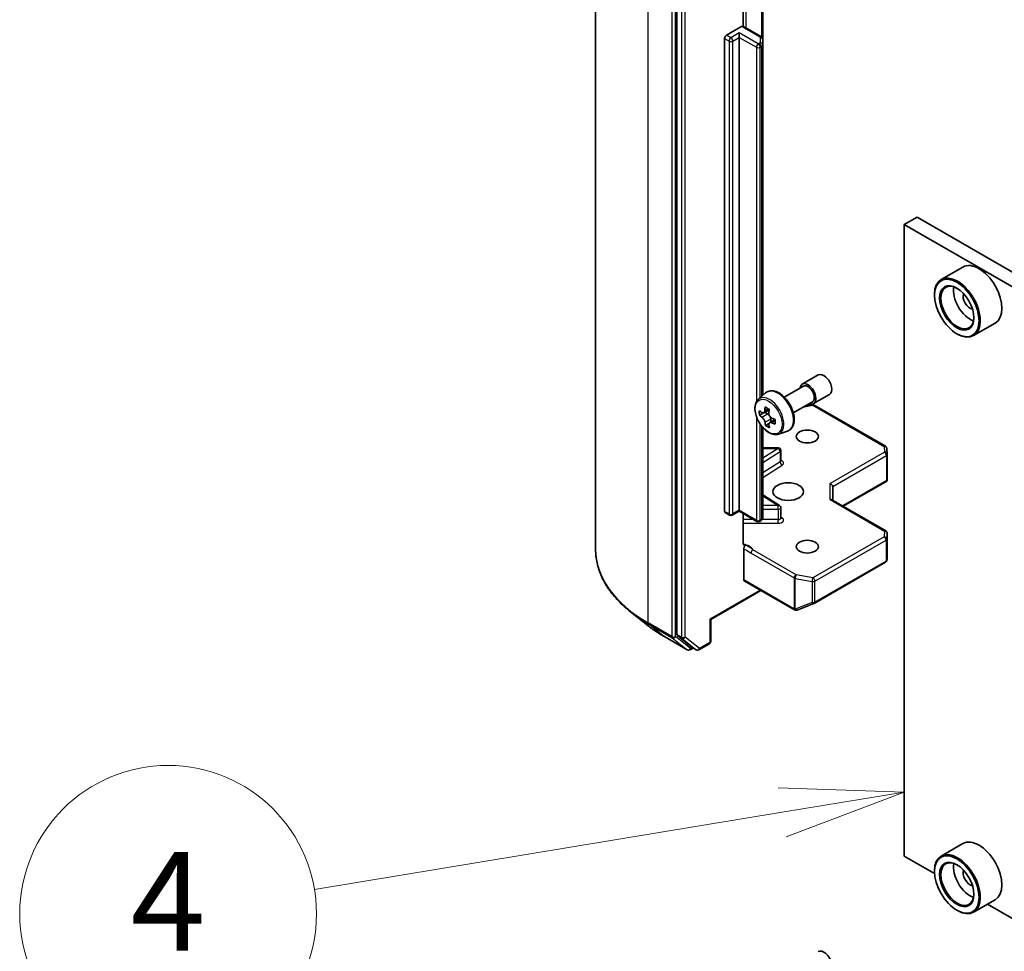
# Model space of a CAD drawing. Units: millimetres. Extents: x 80 to 10697, y 44 to 2011.
# Drawn here: x 1325 to 1435, y 487 to 591 of the extents above; entities that cross this region are included whole.
import ezdxf

# ---------------------------------------------------------------- set-up
doc = ezdxf.new("R2010")
doc.units = ezdxf.units.MM
doc.header["$LTSCALE"] = 5.5
for name, color, linetype, lineweight in [('Symbol (TK)', 100, 'Continuous', 18), ('Visible (ISO)', 7, 'Continuous', 35), ('Visible Narrow (ISO)', 7, 'Continuous', 25)]:
    doc.layers.add(name, color=color, linetype=linetype, lineweight=lineweight)
doc.styles.add('Note Text (TK2)', font='txt')

# ---------------------------------------------------------------- blocks, each defined once
blk = doc.blocks.new('Balloon7')
at = {"layer": 'Symbol (TK)', "color": 100}
for p, q in [((258.823, 91.789), (256.274, 91.875)), ((256.356, 91.381), (258.823, 91.789)), ((256.438, 90.888), (258.823, 91.789)), ((256.356, 91.381), (246.898, 89.817))]:
    blk.add_line(p, q, dxfattribs=at)
at = {"layer": 'Symbol (TK)'}
blk.add_circle((243.941, 89.328), 3, dxfattribs=at)
at = {"layer": 'Symbol (TK)', "color": 7, "insert": (243.941, 89.322), "char_height": 2, "attachment_point": 5, "style": 'Note Text (TK2)'}
blk.add_mtext('4', dxfattribs=at)

msp = doc.modelspace()

# ---------------------------------------------------------------- linework, layer by layer
at = {"layer": 'Visible (ISO)'}
for p, q in [((1389.205, 607.5626), (1389.205, 531.8058)), ((1398.2448, 597.821), (1398.2448, 522.3598)), ((1405.6059, 589.9363), (1405.6059, 594.5507)), ((1407.7907, 588.5074), (1407.7907, 593.9144)), ((1403.7602, 588.9944), (1405.3613, 589.9188)), ((1405.1745, 588.7494), (1405.1745, 589.2393)), ((1407.5822, 588.8488), (1405.9002, 589.8199)), ((1403.5481, 536.0446), (1403.5481, 588.6269)), ((1405.1745, 588.7494), (1405.1745, 536.167)), ((1407.7907, 587.93), (1407.7907, 588.5074)), ((1407.7907, 548.941), (1407.7907, 587.93)), ((1424.9381, 568.7657), (1423.5239, 567.9492)), ((1424.9381, 568.7657), (1601.3612, 466.9077)), ((1423.5239, 497.7305), (1423.5239, 567.9492)), ((1423.5239, 567.9492), (1599.947, 466.0912)), ((1430.0324, 563.2081), (1427.6282, 561.82)), ((1426.8826, 560.0904), (1426.8826, 560.172)), ((1433.6324, 556.9727), (1431.2282, 555.5847)), ((1429.3575, 555.8038), (1429.4282, 555.763)), ((1412.1862, 550.191), (1413.954, 551.2117)), ((1410.1836, 548.7461), (1412.3112, 549.9745)), ((1407.3016, 548.5112), (1408.1009, 549.2135)), ((1413.4362, 548.026), (1415.204, 549.0466)), ((1408.4963, 547.3546), (1407.9064, 547.0141)), ((1411.1836, 547.0141), (1413.3112, 548.2425)), ((1412.4183, 547.727), (1413.3099, 547.8985)), ((1413.5166, 547.8638), (1421.4336, 543.2929)), ((1407.8664, 546.9979), (1407.4162, 546.738)), ((1408.0128, 547.0755), (1408.3336, 546.8963)), ((1409.1693, 546.2685), (1408.5633, 545.9187)), ((1408.675, 546.3179), (1408.6797, 545.9859)), ((1407.7907, 535.3476), (1407.7907, 545.3822)), ((1408.4907, 545.8276), (1408.09, 545.5963)), ((1409.5391, 544.6357), (1410.547, 544.9767)), ((1409.5031, 543.1116), (1407.7907, 543.1116)), ((1421.5831, 543.051), (1421.6218, 542.4053)), ((1409.8031, 541.6685), (1409.8031, 542.8116)), ((1421.6224, 542.3874), (1421.6224, 539.579)), ((1415.5689, 537.2891), (1415.5689, 538.8207)), ((1416.7346, 536.6161), (1421.585, 539.4165)), ((1421.5345, 539.4888), (1421.6138, 539.443)), ((1407.7907, 537.8962), (1409.663, 536.7165)), ((1409.8031, 535.3196), (1409.8031, 536.4627)), ((1415.4811, 537.3399), (1421.4724, 533.8808)), ((1403.6102, 535.9072), (1404.1052, 535.6215)), ((1404.4052, 535.6215), (1405.1745, 536.0656)), ((1405.1745, 536.167), (1405.1745, 536.0656)), ((1407.1458, 534.9274), (1405.1745, 536.0656)), ((1405.6059, 532.497), (1405.6059, 535.8165)), ((1407.5822, 535.0062), (1407.4458, 534.9274)), ((1421.6224, 530.8126), (1421.6224, 533.621)), ((1405.6694, 531.8899), (1405.6694, 528.4511)), ((1413.5166, 525.8175), (1421.4336, 530.3884)), ((1421.5767, 530.5845), (1421.6185, 530.7762)), ((1405.7316, 528.3138), (1411.3177, 525.0887)), ((1402.0096, 524.0322), (1407.5786, 527.2474)), ((1411.5961, 525.0744), (1413.4743, 525.7974)), ((1394.9932, 523.3716), (1393.1022, 524.8685)), ((1411.5509, 525.0602), (1411.5715, 525.0662)), ((1402.0096, 524.0322), (1401.9218, 524.0829)), ((1402.0096, 521.5926), (1402.0096, 524.0322)), ((1396.7799, 522.1658), (1399.3962, 520.6553)), ((1398.294, 522.2314), (1399.8789, 520.9503)), ((1400.6868, 520.6556), (1401.8596, 521.3328)), ((1400.0418, 520.8548), (1399.6962, 520.6553)), ((1400.3868, 520.6556), (1399.8918, 520.9414)), ((1430.0324, 499.1131), (1427.6282, 497.7251)), ((1426.889, 495.7876), (1423.5239, 497.7305)), ((1426.8826, 495.9954), (1426.8826, 496.0771)), ((1433.6324, 492.8777), (1431.2282, 491.4897)), ((1429.3575, 491.7088), (1429.4282, 491.668)), ((1586.6951, 403.5235), (1432.7807, 492.386))]:
    msp.add_line(p, q, dxfattribs=at)
for centre, start, end in [((1413.3666, 547.6039), 60, 100.893395), ((1409.5031, 542.8116), 0, 90), ((1421.2836, 543.033), 3.435621, 60), ((1421.3224, 542.3874), 0, 3.435621), ((1409.5031, 536.4627), 0, 57.786314), ((1404.2552, 535.8813), 240, 300), ((1407.2958, 535.1872), 240, 300), ((1421.3224, 533.621), 0, 60), ((1421.2836, 530.6482), 300, 347.728136), ((1413.3666, 526.0773), 291.051724, 300), ((1411.4677, 525.3485), 240, 286.102114), ((1411.4883, 525.3544), 286.102114, 291.051724), ((1401.7096, 521.5926), 300, 0), ((1399.5462, 520.9151), 240, 300), ((1400.5368, 520.9154), 240, 300)]:
    msp.add_arc(centre, 0.3, start, end, dxfattribs=at)
for centre, major_axis, ratio, start_param, end_param in [((1403.7602, 588.7494), (0.15, 0.2598), 0.57735027, 0.78539816, 2.35619449), ((1431.8324, 560.0904), (1.8, -3.1177), 0.57735027, 0, 3.14159265), ((1429.4282, 558.7023), (1.8, -3.1177), 0.57735027, 5.49778714, 10.21017612), ((1429.4282, 558.7023), (1.3, -2.2517), 0.57735027, 2.37524496, 7.049533), ((1430.8424, 559.5188), (1.3, -2.2517), 0.57735027, 3.71670408, 5.70807388), ((1430.8424, 559.5188), (-0.55, 0.9526), 0.57735027, 0.43274722, 2.70884543), ((1414.579, 550.1291), (-0.625, 1.0825), 0.57735027, 3.14159265, 6.28318531), ((1412.8112, 549.1085), (-0.625, 1.0825), 0.57735027, 2.49809154, 6.92668642), ((1412.8112, 549.1085), (-0.5, 0.866), 0.57735027, 3.14159265, 6.28318531), ((1413.1365, 549.5472), (-3.5418, -6.3441), 0.5868014, 5.31649693, 5.38079829), ((1413.3429, 550.4528), (-7.1635, -0.1016), 0.56774183, 0.73364679, 0.82091296), ((1413.5784, 549.3005), (3.5418, 6.3441), 0.5868014, 2.17490428, 2.23920564), ((1412.4737, 549.9173), (-3.4923, -6.2554), 0.5868014, 5.44576328, 5.53302945), ((1413.3538, 549.6811), (-7.2651, -0.103), 0.56774183, 0.60438044, 0.6686818), ((1413.3611, 549.1667), (7.2651, 0.103), 0.56774183, 3.74597309, 3.81027445), ((1408.3392, 546.5054), (0.2375, -0.4114), 0.57735027, 1.8351117, 2.37270131), ((1408.3392, 546.5054), (0.2375, -0.4114), 0.57735027, 0.80190498, 1.39039885), ((1413.3538, 549.6811), (-7.2651, -0.103), 0.56774183, 0.88587795, 0.95017931), ((1414.2412, 548.9305), (3.4923, 6.2554), 0.5868014, 2.30417063, 2.3914368), ((1413.1365, 549.5472), (-3.5418, -6.3441), 0.5868014, 5.59799444, 5.6622958), ((1413.372, 548.395), (7.1635, 0.1016), 0.56774183, 3.87523944, 3.96250561), ((1413.5784, 549.3005), (3.5418, 6.3441), 0.5868014, 2.45640179, 2.52070315), ((1413.3611, 549.1667), (7.2651, 0.103), 0.56774183, 4.0274706, 4.09177196), ((1415.2689, 538.8924), (-0.2772, 0.16), 0.71743894, 3.53429174, 5.10508806), ((1421.3224, 539.5929), (0.01, -0.5736), 0.52273833, 1.29743098, 1.53751053), ((1415.2689, 537.1159), (-0.2772, -0.16), 0.71743894, 3.53429174, 4.3196899), ((1403.7602, 536.167), (-0.15, -0.2598), 0.57735027, 5.49778714, 6.28318531), ((1421.3224, 530.8265), (-0.299, 0.0321), 0.75301932, 3.06081658, 3.25701601), ((1405.8816, 528.5736), (-0.15, -0.2598), 0.57735027, 5.49778714, 6.28318531), ((1398.4569, 522.4823), (-0.15, -0.2598), 0.57735027, 5.49778714, 6.19252542), ((1400.0418, 521.2012), (-0.15, -0.2598), 0.57735027, 6.19252542, 6.28318531), ((1431.8324, 495.9954), (1.8, -3.1177), 0.57735027, 0, 3.14159265), ((1429.4282, 494.6074), (1.8, -3.1177), 0.57735027, 5.49778714, 10.21017612), ((1429.4282, 494.6074), (1.3, -2.2517), 0.57735027, 2.37524496, 7.049533), ((1430.8424, 495.4239), (1.3, -2.2517), 0.57735027, 3.71670408, 5.70807388), ((1430.8424, 495.4239), (-0.55, 0.9526), 0.57735027, 0.43274722, 2.70884543), ((1414.579, 486.0341), (-0.625, 1.0825), 0.57735027, 3.14159265, 6.28318531)]:
    msp.add_ellipse(centre, major_axis=major_axis, ratio=ratio, start_param=start_param, end_param=end_param, dxfattribs=at)
for centre, major_axis in [((1429.3575, 558.6615), (-1.75, 3.0311)), ((1429.3575, 558.6615), (1.35, -2.3383)), ((1412.7405, 544.3728), (-1.2295, 0)), ((1410.6192, 538.2491), (-1.7, 0)), ((1412.7405, 532.1254), (-1.2295, 0)), ((1429.3575, 494.5665), (-1.75, 3.0311)), ((1429.3575, 494.5665), (1.35, -2.3383))]:
    msp.add_ellipse(centre, major_axis=major_axis, ratio=0.57735027, dxfattribs=at)
for points, knots in [([(1405.3613, 589.9188), (1405.3945, 589.9379), (1405.4337, 589.953), (1405.4795, 589.9591), (1405.4952, 589.9588), (1405.5098, 589.9563)], [0.0574191382, 0.0574191382, 0.0574191382, 0.0574191382, 0.0714692045, 0.0714692045, 0.0782507286, 0.0782507286, 0.0782507286, 0.0782507286]), ([(1405.5099, 589.9566), (1405.5378, 589.9517), (1405.5654, 589.9461), (1405.62, 589.933), (1405.647, 589.9257), (1405.7001, 589.9093), (1405.7263, 589.9002), (1405.7777, 589.8804), (1405.803, 589.8696), (1405.8524, 589.8462), (1405.8766, 589.8335), (1405.9002, 589.8199)], [4.221260809, 4.221260809, 4.221260809, 4.221260809, 4.319486443, 4.319486443, 4.417712077, 4.417712077, 4.515937712, 4.515937712, 4.614163346, 4.614163346, 4.71238898, 4.71238898, 4.71238898, 4.71238898]), ([(1407.5822, 588.8488), (1407.6014, 588.8378), (1407.6204, 588.825), (1407.6579, 588.7952), (1407.6764, 588.7781), (1407.7114, 588.7385), (1407.728, 588.7158), (1407.7568, 588.6645), (1407.7691, 588.6358), (1407.7861, 588.5738), (1407.7907, 588.5406), (1407.7907, 588.5074)], [4.71238898, 4.71238898, 4.71238898, 4.71238898, 4.869468613, 4.869468613, 5.026548246, 5.026548246, 5.183627878, 5.183627878, 5.340707511, 5.340707511, 5.497787144, 5.497787144, 5.497787144, 5.497787144]), ([(1407.3016, 548.5112), (1407.1943, 548.4168), (1407.1088, 548.2964), (1406.9779, 548.0064), (1406.9378, 547.8325), (1406.9099, 547.4467), (1406.9259, 547.2327), (1407.013, 546.7938), (1407.0844, 546.5689), (1407.2739, 546.1312), (1407.3916, 545.9185), (1407.6621, 545.5245), (1407.8148, 545.3432), (1408.1423, 545.0292), (1408.3172, 544.8967), (1408.6752, 544.6961), (1408.8584, 544.6281), (1409.2096, 544.5731), (1409.3786, 544.5827), (1409.535, 544.6344), (1409.5371, 544.6351), (1409.5391, 544.6357)], [4.02542728, 4.02542728, 4.02542728, 4.02542728, 4.30392349, 4.30392349, 4.61574232, 4.61574232, 4.94937726, 4.94937726, 5.28371882, 5.28371882, 5.61580124, 5.61580124, 5.94765581, 5.94765581, 6.28148665, 6.28148665, 6.61621077, 6.61621077, 6.9329076, 6.9329076, 6.93713338, 6.93713338, 6.93713338, 6.93713338]), ([(1408.1009, 549.2135), (1408.2181, 549.3165), (1408.3588, 549.3894), (1408.6659, 549.4647), (1408.8317, 549.4665), (1409.1866, 549.4033), (1409.3767, 549.3309), (1409.7583, 549.1168), (1409.9495, 548.9718), (1410.3085, 548.6275), (1410.4762, 548.4282), (1410.7723, 547.9962), (1410.9008, 547.7638), (1411.1072, 547.2872), (1411.1849, 547.0432), (1411.2811, 546.5651), (1411.2992, 546.3311), (1411.2693, 545.8961), (1411.2215, 545.6946), (1411.0597, 545.3567), (1410.9493, 545.2169), (1410.7311, 545.0554), (1410.6419, 545.0088), (1410.547, 544.9767)], [2.25775803, 2.25775803, 2.25775803, 2.25775803, 2.53925505, 2.53925505, 2.82521799, 2.82521799, 3.14406233, 3.14406233, 3.47757228, 3.47757228, 3.81016727, 3.81016727, 4.14094844, 4.14094844, 4.47194082, 4.47194082, 4.80498766, 4.80498766, 5.13761835, 5.13761835, 5.44846112, 5.44846112, 5.62923723, 5.62923723, 5.62923723, 5.62923723]), ([(1407.6896, 547.0432), (1407.727, 547.0171), (1407.7679, 546.9994), (1407.8448, 546.99), (1407.8809, 546.9983), (1407.9397, 547.0345), (1407.9662, 547.0649), (1408.0044, 547.1452), (1408.016, 547.1951), (1408.0199, 547.2467)], [0, 0, 0, 0, 0.0179369429, 0.0179369429, 0.0358738858, 0.0358738858, 0.0538108287, 0.0538108287, 0.0717477716, 0.0717477716, 0.0717477716, 0.0717477716]), ([(1408.0383, 545.9502), (1408.033, 545.9965), (1408.0199, 546.0512), (1407.979, 546.1637), (1407.9512, 546.2214), (1407.8905, 546.3244), (1407.8535, 546.3764), (1407.7754, 546.4655), (1407.7343, 546.5026), (1407.6969, 546.5287)], [0, 0, 0, 0, 0.0179369429, 0.0179369429, 0.0358738858, 0.0358738858, 0.0538108287, 0.0538108287, 0.0717477716, 0.0717477716, 0.0717477716, 0.0717477716]), ([(1408.4618, 547), (1408.4579, 546.9484), (1408.463, 546.8891), (1408.4933, 546.7706), (1408.5185, 546.7113), (1408.5793, 546.6084), (1408.6189, 546.5579), (1408.7075, 546.4749), (1408.7565, 546.4423), (1408.8031, 546.4215)], [0, 0, 0, 0, 0.0179369429, 0.0179369429, 0.0358738858, 0.0358738858, 0.0538108287, 0.0538108287, 0.0717477716, 0.0717477716, 0.0717477716, 0.0717477716]), ([(1408.8104, 545.907), (1408.7638, 545.9279), (1408.7151, 545.9409), (1408.6276, 545.9442), (1408.5889, 545.9345), (1408.5301, 545.8982), (1408.5061, 545.8694), (1408.4785, 545.7952), (1408.4749, 545.7498), (1408.4802, 545.7036)], [0, 0, 0, 0, 0.0179369429, 0.0179369429, 0.0358738858, 0.0358738858, 0.0538108287, 0.0538108287, 0.0717477716, 0.0717477716, 0.0717477716, 0.0717477716]), ([(1409.8137, 541.6261), (1409.8137, 541.6261), (1409.8115, 541.6291), (1409.8061, 541.6429), (1409.8031, 541.6555), (1409.8031, 541.6685)], [5.092877496, 5.092877496, 5.092877496, 5.092877496, 5.27338026, 5.27338026, 5.497787144, 5.497787144, 5.497787144, 5.497787144]), ([(1407.5822, 535.0062), (1407.6014, 535.0173), (1407.6204, 535.03), (1407.6579, 535.0598), (1407.6764, 535.0769), (1407.7114, 535.1165), (1407.728, 535.1392), (1407.7568, 535.1905), (1407.7691, 535.2192), (1407.7861, 535.2812), (1407.7907, 535.3144), (1407.7907, 535.3476)], [0, 0, 0, 0, 0.157079633, 0.157079633, 0.314159265, 0.314159265, 0.471238898, 0.471238898, 0.628318531, 0.628318531, 0.785398163, 0.785398163, 0.785398163, 0.785398163]), ([(1409.8031, 535.3196), (1409.8031, 535.3111), (1409.8043, 535.3025), (1409.8079, 535.2888), (1409.8102, 535.2835), (1409.8129, 535.2783), (1409.8137, 535.2773), (1409.8137, 535.2773)], [0.785398163, 0.785398163, 0.785398163, 0.785398163, 0.93375115, 0.93375115, 1.082104136, 1.082104136, 1.190307812, 1.190307812, 1.190307812, 1.190307812]), ([(1405.6059, 532.497), (1405.6059, 532.4478), (1405.6167, 532.3963), (1405.6428, 532.3423), (1405.655, 532.3241), (1405.6694, 532.3091)], [0.1514440253, 0.1514440253, 0.1514440253, 0.1514440253, 0.1695183242, 0.1695183242, 0.1791667634, 0.1791667634, 0.1791667634, 0.1791667634]), ([(1405.9171, 532.2747), (1405.8894, 532.2641), (1405.8619, 532.2575), (1405.795, 532.2498), (1405.7484, 532.2572), (1405.6992, 532.2831), (1405.6833, 532.2947), (1405.6694, 532.3091)], [0.0838963943, 0.0838963943, 0.0838963943, 0.0838963943, 0.0948543073, 0.0948543073, 0.1144259318, 0.1144259318, 0.1237212871, 0.1237212871, 0.1237212871, 0.1237212871]), ([(1405.6694, 531.8899), (1405.6694, 531.9219), (1405.6748, 531.9568), (1405.6959, 532.0281), (1405.7114, 532.064), (1405.7503, 532.1319), (1405.7734, 532.1633), (1405.8174, 532.2103), (1405.837, 532.2276), (1405.877, 532.2561), (1405.8972, 532.2671), (1405.9171, 532.2747)], [0, 0, 0, 0, 0.0117665923, 0.0117665923, 0.0235204902, 0.0235204902, 0.0352497127, 0.0352497127, 0.043804298, 0.043804298, 0.0523478017, 0.0523478017, 0.0523478017, 0.0523478017]), ([(1393.1022, 524.8685), (1392.6044, 525.2626), (1392.1487, 525.6756), (1391.3286, 526.5338), (1390.9643, 526.9791), (1390.3339, 527.8955), (1390.0678, 528.3666), (1389.6392, 529.3275), (1389.4767, 529.8172), (1389.2596, 530.8066), (1389.205, 531.3062), (1389.205, 531.8058)], [1.726057244, 1.726057244, 1.726057244, 1.726057244, 1.852084693, 1.852084693, 1.978112143, 1.978112143, 2.104139592, 2.104139592, 2.230167041, 2.230167041, 2.35619449, 2.35619449, 2.35619449, 2.35619449]), ([(1394.9932, 523.3716), (1395.1016, 523.2858), (1395.2122, 523.201), (1395.4378, 523.0336), (1395.5528, 522.9509), (1395.787, 522.7878), (1395.9063, 522.7074), (1396.1489, 522.5487), (1396.2723, 522.4705), (1396.5231, 522.3164), (1396.6506, 522.2405), (1396.7799, 522.1658)], [4.557128063, 4.557128063, 4.557128063, 4.557128063, 4.588180247, 4.588180247, 4.61923243, 4.61923243, 4.650284613, 4.650284613, 4.681336797, 4.681336797, 4.71238898, 4.71238898, 4.71238898, 4.71238898])]:
    msp.add_open_spline(points, degree=3, knots=knots, dxfattribs=at)
msp.add_open_spline([(1421.585, 539.4165), (1421.5964, 539.4231), (1421.607, 539.4327), (1421.6138, 539.443)], degree=3, dxfattribs=at)
at = {"layer": 'Visible Narrow (ISO)'}
for p, q in [((1395.0628, 523.6408), (1395.0628, 599.3977)), ((1397.6791, 597.8871), (1397.6791, 522.1303)), ((1398.1034, 522.1303), (1398.1034, 597.8871)), ((1398.7398, 597.5352), (1398.7398, 522.074)), ((1399.164, 522.074), (1399.164, 597.5352)), ((1405.9623, 589.784), (1405.9623, 594.9499)), ((1407.6443, 593.9989), (1407.6443, 588.806)), ((1404.2552, 588.7086), (1403.7602, 588.9944)), ((1405.1745, 589.2393), (1404.2552, 588.7086)), ((1407.2958, 588.0146), (1405.1745, 589.2393)), ((1405.7502, 589.8051), (1407.4322, 588.834)), ((1403.5481, 588.6269), (1404.0431, 588.3412)), ((1404.0431, 588.3412), (1404.0431, 535.7588)), ((1404.4673, 588.3412), (1405.1745, 588.7494)), ((1404.4673, 535.7588), (1404.4673, 588.3412)), ((1405.1745, 588.7494), (1407.0836, 587.6471)), ((1407.4322, 588.0933), (1407.2958, 588.0146)), ((1407.4907, 588.7523), (1407.4907, 588.175)), ((1407.0836, 587.6471), (1407.0836, 548.2337)), ((1407.5079, 587.6471), (1407.6443, 587.7259)), ((1407.5079, 548.6924), (1407.5079, 587.6471)), ((1407.6443, 587.7259), (1407.6443, 548.8123)), ((1408.0199, 547.2467), (1408.3953, 547.4634)), ((1412.2609, 547.6361), (1413.3666, 547.8489)), ((1413.3666, 547.8489), (1421.2836, 543.278)), ((1407.0836, 546.5954), (1407.0836, 535.0648)), ((1407.6969, 546.5287), (1408.3336, 546.8963)), ((1408.675, 546.3179), (1408.0383, 545.9502)), ((1407.5079, 535.0648), (1407.5079, 545.7494)), ((1407.6443, 545.56), (1407.6443, 535.1435)), ((1407.7907, 545.3526), (1407.8081, 545.3627)), ((1409.1746, 546.1173), (1408.8104, 545.907)), ((1407.7907, 543.0565), (1409.5031, 543.0565)), ((1409.5031, 543.0565), (1407.7907, 541.9776)), ((1409.5031, 543.0565), (1409.5031, 543.1116)), ((1421.2836, 543.278), (1421.3224, 542.6323)), ((1407.7907, 541.4763), (1409.7243, 542.6946)), ((1409.7243, 542.6946), (1409.7243, 541.5515)), ((1421.3224, 542.6323), (1415.2689, 539.1373)), ((1415.5689, 538.8207), (1421.5345, 542.2649)), ((1421.5345, 542.2649), (1421.5345, 539.4888)), ((1409.7243, 541.5515), (1407.7907, 540.3332)), ((1407.7907, 539.8319), (1409.9455, 541.1895)), ((1415.2689, 537.3609), (1415.2689, 539.1373)), ((1421.5345, 539.4888), (1416.6467, 536.6668)), ((1407.7907, 537.7866), (1409.5031, 536.7077)), ((1409.5031, 536.7077), (1407.7907, 536.7077)), ((1409.5031, 536.2895), (1409.5031, 536.7077)), ((1415.2689, 537.3609), (1421.3224, 533.8659)), ((1404.0431, 535.7588), (1403.5481, 536.0446)), ((1405.1745, 536.167), (1404.4673, 535.7588)), ((1407.0836, 535.0648), (1405.1745, 536.167)), ((1407.7907, 536.2895), (1409.5031, 536.2895)), ((1409.5031, 536.2895), (1409.5031, 535.1464)), ((1409.9455, 535.3087), (1409.8031, 535.3984)), ((1406.7665, 535.1464), (1405.6059, 535.1464)), ((1405.6059, 534.7283), (1409.5031, 534.7283)), ((1407.6443, 535.1435), (1407.5079, 535.0648)), ((1409.5031, 535.1464), (1407.7314, 535.1464)), ((1409.5031, 534.7283), (1409.5031, 535.1464)), ((1421.2836, 533.2202), (1413.3666, 528.6493)), ((1421.3224, 533.8659), (1421.2836, 533.2202)), ((1421.5834, 532.9693), (1421.6222, 533.615)), ((1421.6222, 533.615), (1421.6222, 530.8205)), ((1413.5787, 528.2819), (1421.4957, 532.8528)), ((1421.4957, 532.8528), (1421.4957, 530.5258)), ((1421.5834, 530.6422), (1421.5834, 532.9693)), ((1406.4915, 531.4058), (1411.2762, 528.6434)), ((1411.4883, 529.0108), (1406.7036, 531.7732)), ((1421.4957, 530.5258), (1413.5787, 525.9549)), ((1421.6222, 530.8205), (1421.5834, 530.6422)), ((1413.3666, 528.6493), (1411.4883, 529.0108)), ((1411.2556, 525.226), (1405.6694, 528.4511)), ((1411.2762, 528.6434), (1411.2762, 525.2319)), ((1411.3935, 525.1901), (1411.3935, 528.6015)), ((1411.3935, 528.6015), (1413.2717, 528.24)), ((1413.2717, 528.24), (1413.2717, 525.913)), ((1413.5787, 525.9549), (1413.5787, 528.2819)), ((1407.4907, 527.2981), (1401.9218, 524.0829)), ((1413.2717, 525.913), (1411.3935, 525.1901)), ((1411.2762, 525.2319), (1411.2556, 525.226)), ((1397.6791, 522.1303), (1395.0628, 523.6408)), ((1395.112, 523.5124), (1397.7283, 522.0019)), ((1396.767, 522.1747), (1395.112, 523.5124)), ((1401.9218, 524.0829), (1401.9218, 521.4701)), ((1399.3833, 520.6642), (1396.767, 522.1747)), ((1398.7398, 522.074), (1398.2448, 522.3598)), ((1398.294, 522.2314), (1398.7889, 521.9456)), ((1397.7283, 522.0019), (1399.3833, 520.6642)), ((1399.7584, 520.7926), (1398.1034, 522.1303)), ((1398.7889, 521.9456), (1400.3738, 520.6645)), ((1400.7489, 520.793), (1399.164, 522.074)), ((1401.9218, 521.4701), (1400.7489, 520.793)), ((1399.954, 520.9055), (1399.7584, 520.7926)), ((1400.3738, 520.6645), (1399.8789, 520.9503))]:
    msp.add_line(p, q, dxfattribs=at)
for centre, major_axis, ratio, start_param, end_param in [((1405.2552, 589.5193), (0.7, 0), 0.57735027, 0.78539816, 1.4186059), ((1405.7502, 589.5601), (0.15, 0.2598), 0.57735027, 0, 0.78539816), ((1404.2552, 588.4636), (0.15, 0.2598), 0.57735027, 0.78539816, 2.35619449), ((1404.2552, 588.4636), (0.3, 0), 0.57735027, 3.92699082, 5.49778714), ((1404.2552, 588.4636), (0.15, -0.2598), 0.57735027, 0.78539816, 2.35619449), ((1407.2958, 587.7696), (0.15, 0.2598), 0.57735027, 0.78539816, 2.35619449), ((1407.2958, 587.7696), (0.15, -0.2598), 0.57735027, 0.78539816, 2.35619449), ((1407.4322, 588.589), (0.15, 0.2598), 0.57735027, 0, 0.78539816), ((1407.2907, 588.7523), (0.2, 0), 0.57735027, 0, 0.78539816), ((1407.2907, 588.175), (0.2, 0), 0.57735027, 5.49778714, 6.28318531), ((1407.4322, 587.8484), (-0.15, 0.2598), 0.57735027, 3.92699082, 5.49778714), ((1407.4907, 588.5074), (0.3, 0), 0.81649658, 0, 1.57079633), ((1407.4907, 587.93), (0.3, 0), 0.81649658, 0, 1.57079633), ((1407.2907, 587.93), (0.5, 0), 0.57735027, 5.49778714, 6.28318531), ((1407.2958, 587.7696), (0.3, 0), 0.57735027, 3.92699082, 5.49778714), ((1409.4652, 547.1767), (-1.2312, 2.1325), 0.57735027, 3.02664938, 6.39812858), ((1408.5495, 546.648), (1.1262, -1.9506), 0.57735027, 6.16824203, 9.53972124), ((1413.3666, 547.6039), (-0.0567, 0.2946), 0.25819889, 5.64266299, 6.28318531), ((1413.3666, 547.6039), (0.15, 0.2598), 0.57735027, 0, 0.78539816), ((1409.5031, 542.8116), (0.1599, -0.2538), 0.60198442, 0.76260856, 2.33340489), ((1421.2836, 543.033), (0.15, 0.2598), 0.57735027, 0, 0.78539816), ((1421.2836, 543.033), (0.2995, 0.018), 0.81600655, 0, 1.52184661), ((1409.5031, 542.8116), (0.3, 0), 0.57735027, 5.54142038, 6.28318531), ((1421.3224, 542.3874), (0.2995, 0.018), 0.81600655, 0, 1.52184661), ((1421.3224, 542.3874), (0.15, -0.2598), 0.57735027, 0.78539816, 2.35619449), ((1421.3224, 542.3874), (0.3, 0), 0.57735027, 5.49778714, 6.28318531), ((1409.5031, 541.6685), (0.3, 0), 0.57735027, 5.54142038, 6.28318531), ((1409.9455, 541.4345), (-0.1599, 0.2538), 0.60198442, 0.76260856, 2.33340489), ((1409.5031, 541.4235), (0.6, 0), 0.57735027, 5.54142038, 7.33038286), ((1409.5031, 536.4627), (0.1599, 0.2538), 0.60198442, 0, 0.80818777), ((1409.5031, 536.4627), (0.3, 0), 0.57735027, 4.71238898, 6.28318531), ((1404.2552, 535.8813), (-0.3, 0), 0.57735027, 0.78539816, 2.35619449), ((1404.2552, 535.8813), (-0.15, -0.2598), 0.57735027, 5.49778714, 6.28318531), ((1404.2552, 535.8813), (0.15, -0.2598), 0.57735027, 0, 0.78539816), ((1407.2907, 535.3476), (0.5, 0), 0.57735027, 5.49778714, 6.28318531), ((1409.5031, 535.3196), (0.3, 0), 0.57735027, 4.71238898, 6.28318531), ((1409.5031, 535.0747), (0.6, 0), 0.57735027, 4.71238898, 7.02495024), ((1409.9455, 535.5537), (-0.1599, -0.2538), 0.60198442, 0.13811598, 0.80818777), ((1407.2958, 535.1872), (-0.3, 0), 0.57735027, 0.78539816, 2.35619449), ((1407.2958, 535.1872), (-0.15, -0.2598), 0.57735027, 5.49778714, 6.28318531), ((1407.2958, 535.1872), (0.15, -0.2598), 0.57735027, 0, 0.78539816), ((1407.4322, 535.266), (0.15, -0.2598), 0.57735027, 0, 0.78539816), ((1421.2836, 532.9753), (0.2995, -0.018), 0.81600655, 0.04894971, 1.61974604), ((1421.2836, 532.9753), (0.15, -0.2598), 0.57735027, 0.78539816, 2.35619449), ((1421.3224, 533.621), (0.15, 0.2598), 0.57735027, 0, 0.78539816), ((1421.3224, 533.621), (0.2995, -0.018), 0.81600655, 0.04894971, 1.61974604), ((1421.3224, 533.621), (0.3, 0), 0.57735027, 6.24853803, 6.28318531), ((1405.2552, 531.548), (1.5, 0), 0.57735027, 0.26308334, 1.3232491), ((1421.2836, 532.9753), (0.3, 0), 0.57735027, 5.49778714, 6.24853803), ((1409.205, 531.8058), (-20, 0), 0.57735027, 0, 0.78539816), ((1406.7036, 531.5283), (-0.15, -0.2598), 0.57735027, 3.92699082, 5.49778714), ((1421.2836, 530.6482), (0.15, -0.2598), 0.57735027, 0, 0.78539816), ((1421.2836, 530.6482), (0.3, 0), 0.57735027, 5.49778714, 6.24853803), ((1421.2836, 530.6482), (0.2931, -0.0638), 0.98941889, 0, 0.19619943), ((1411.4883, 528.7658), (-0.15, -0.2598), 0.57735027, 3.92699082, 5.49778714), ((1411.4883, 528.7658), (0.0567, 0.2946), 0.25819889, 0.64052231, 2.21131864), ((1411.4883, 528.7658), (0.3, 0), 0.57735027, 3.92699082, 4.39063843), ((1413.3666, 528.4044), (-0.0567, -0.2946), 0.25819889, 3.78211497, 5.35291129), ((1413.3666, 528.4044), (0.3, 0), 0.57735027, 4.39063843, 5.49778714), ((1413.3666, 528.4044), (-0.15, 0.2598), 0.57735027, 3.92699082, 5.49778714), ((1413.3666, 526.0773), (-0.3, 0), 0.57735027, 1.24904577, 2.35619449), ((1413.3666, 526.0773), (0.1078, -0.28), 0.53605627, 5.12125959, 6.28318531), ((1413.3666, 526.0773), (0.15, -0.2598), 0.57735027, 0, 0.78539816), ((1409.205, 531.649), (19.9305, 0), 0.57735027, 3.7717299, 3.92699082), ((1411.4677, 525.3485), (0.0832, -0.2882), 0.80829038, 4.90978454, 6.28318531), ((1411.4677, 525.3485), (-0.15, -0.2598), 0.57735027, 5.49778714, 6.28318531), ((1411.4883, 525.3544), (-0.3, 0), 0.57735027, 0.78539816, 1.24904577), ((1411.4883, 525.3544), (0.0832, -0.2882), 0.80829038, 4.90978454, 6.28318531), ((1411.4883, 525.3544), (0.1078, -0.28), 0.53605627, 5.12125959, 6.28318531), ((1409.205, 529.3558), (-17.59, 0), 0.57735027, 0.63013725, 0.78539816), ((1395.275, 523.7633), (-0.15, -0.2598), 0.57735027, 5.49778714, 6.19252542), ((1396.9299, 522.4256), (-0.15, -0.2598), 0.57735027, 6.19252542, 6.28318531), ((1397.8913, 522.2528), (0.3, 0), 0.57735027, 3.92699082, 5.49778714), ((1397.8913, 522.2528), (-0.15, -0.2598), 0.57735027, 5.49778714, 6.19252542), ((1397.8913, 522.2528), (-0.1886, -0.2333), 0.8131434, 0.12734403, 1.69814035), ((1398.9519, 522.1965), (0.3, 0), 0.57735027, 3.92699082, 5.49778714), ((1398.9519, 522.1965), (-0.15, -0.2598), 0.57735027, 5.49778714, 6.19252542), ((1398.9519, 522.1965), (-0.1886, -0.2333), 0.8131434, 0.12734403, 1.69814035), ((1401.7096, 521.5926), (0.15, -0.2598), 0.57735027, 0, 0.78539816), ((1401.7096, 521.5926), (0.3, 0), 0.57735027, 5.49778714, 6.28318531), ((1399.5462, 520.9151), (-0.1886, -0.2333), 0.8131434, 0.12734403, 1.69814035), ((1399.5462, 520.9151), (-0.15, -0.2598), 0.57735027, 6.19252542, 6.28318531), ((1399.5462, 520.9151), (0.15, -0.2598), 0.57735027, 0, 0.78539816), ((1400.5368, 520.9154), (-0.1886, -0.2333), 0.8131434, 0.12734403, 1.69814035), ((1400.5368, 520.9154), (-0.15, -0.2598), 0.57735027, 6.19252542, 6.28318531), ((1400.5368, 520.9154), (0.15, -0.2598), 0.57735027, 0, 0.78539816)]:
    msp.add_ellipse(centre, major_axis=major_axis, ratio=ratio, start_param=start_param, end_param=end_param, dxfattribs=at)
msp.add_ellipse((1408.4369, 546.583), major_axis=(1.0565, -1.8299), ratio=0.57735027, dxfattribs=at)
for points, knots in [([(1406.7036, 531.7732), (1406.5344, 531.9135), (1406.3139, 532.0884), (1406.014, 532.2326), (1405.9653, 532.2543), (1405.9171, 532.2747)], [0, 0, 0, 0, 0.096428571, 0.096428571, 0.114793845, 0.114793845, 0.114793845, 0.114793845]), ([(1405.6694, 531.8899), (1405.7164, 531.8656), (1405.7631, 531.8414), (1406.0372, 531.6953), (1406.2642, 531.537), (1406.4915, 531.4058)], [-0.116338218, -0.116338218, -0.116338218, -0.116338218, -0.096428571, -0.096428571, 0, 0, 0, 0])]:
    msp.add_open_spline(points, degree=3, knots=knots, dxfattribs=at)

# ---------------------------------------------------------------- block references
at = {"layer": 'Symbol (TK)', "xscale": 5.5, "yscale": 5.5, "zscale": 5.5}
msp.add_blockref('Balloon7', (0, 0), dxfattribs=at)

doc.saveas('drawing.dxf')
